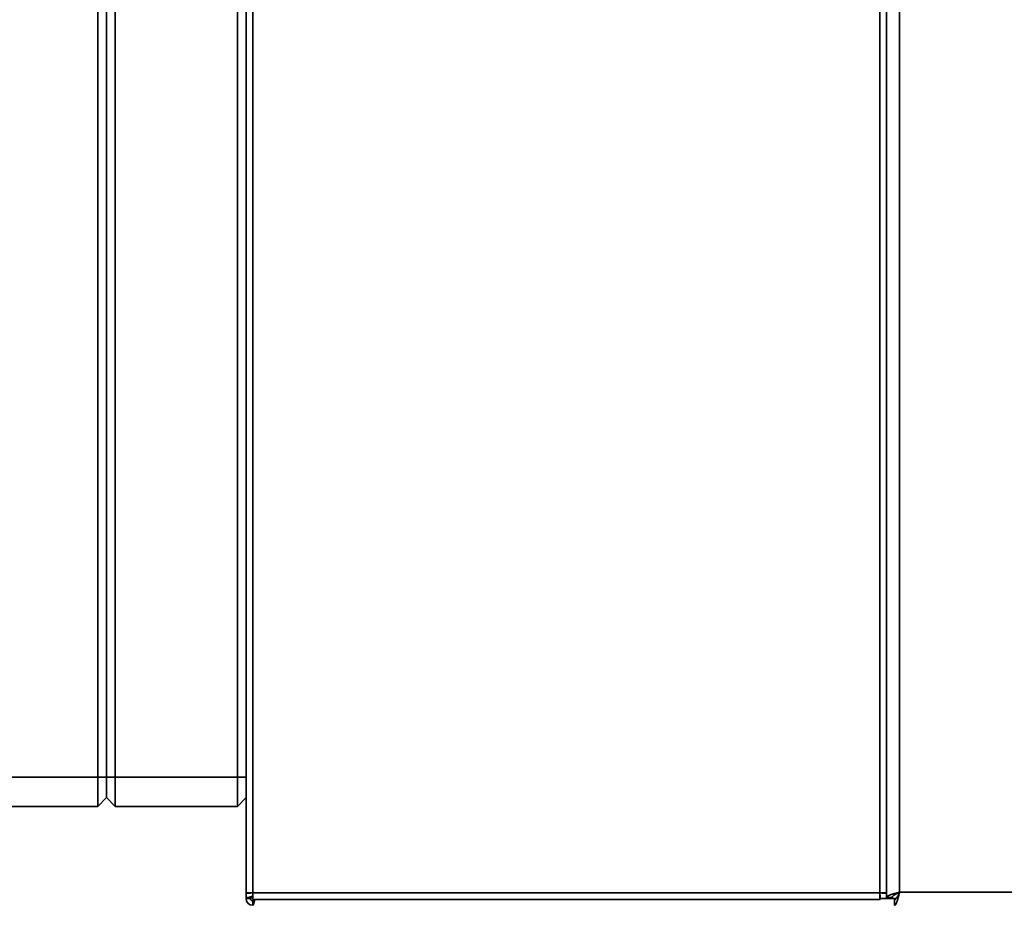
# Paper-space layout 'Blatt1' of a CAD drawing. Units: millimetres. Extents: x 0 to 4200, y 0 to 2970.
# Drawn here: x 811 to 1149, y 1565 to 1869 of the extents above; entities that cross this region are included whole.
import ezdxf

# ---------------------------------------------------------------- set-up
doc = ezdxf.new("R2010")
doc.units = ezdxf.units.MM

psp = doc.layouts.new('Blatt1')

# ---------------------------------------------------------------- linework, layer by layer
at = {"color": 7, "linetype": 'Continuous', "lineweight": 35, "ltscale": 10}
for p, q in [((888.74, 2362.89), (888.74, 1569.3)), ((891.04, 2362.79), (891.04, 1569.39)), ((1106.44, 1569.39), (1106.44, 2362.79)), ((1108.74, 1569.3), (1108.74, 2362.89)), ((1113.24, 2360.59), (1113.24, 1569.59)), ((837.74, 1609.09), (837.74, 2188.09)), ((840.74, 1609.09), (840.74, 2188.09)), ((843.74, 2188.09), (843.74, 1609.09)), ((885.74, 1609.09), (885.74, 2188.09)), ((795.74, 1609.09), (837.74, 1609.09)), ((837.74, 1609.09), (840.74, 1609.09)), ((837.74, 1599.09), (837.74, 1609.09)), ((840.74, 1609.09), (843.74, 1609.09)), ((840.74, 1602.09), (840.74, 1609.09)), ((843.74, 1609.09), (885.74, 1609.09)), ((843.74, 1609.09), (843.74, 1599.09)), ((885.74, 1609.09), (888.74, 1609.09)), ((885.74, 1599.09), (885.74, 1609.09)), ((837.74, 1599.09), (840.74, 1602.09)), ((840.74, 1602.09), (843.74, 1599.09)), ((885.74, 1599.09), (888.74, 1602.09)), ((837.74, 1599.09), (795.74, 1599.09)), ((885.74, 1599.09), (843.74, 1599.09)), ((1113.24, 1569.59), (1434.24, 1569.59)), ((888.74, 1569.3), (890.24, 1569.3)), ((888.74, 1567.39), (888.74, 1569.3)), ((890.24, 1567.39), (888.74, 1567.39)), ((890.95, 1567.09), (890.95, 1568.59)), ((890.95, 1567.09), (1106.53, 1567.09)), ((891.04, 1569.39), (1106.44, 1569.39)), ((891.04, 1566.59), (891.04, 1565.09)), ((1106.53, 1567.09), (1106.53, 1568.59)), ((1108.74, 1569.3), (1107.24, 1569.3)), ((1108.74, 1569.3), (1108.74, 1567.8)), ((1108.74, 1567.8), (1110.74, 1567.8)), ((1111.79, 1567.2), (1111.45, 1567.09)), ((1111.45, 1565.09), (1111.45, 1567.09))]:
    psp.add_line(p, q, dxfattribs=at)
at = {"color": 1, "linetype": 'Continuous', "lineweight": 35, "ltscale": 10}
psp.add_line((1112.01, 1567.39), (1106.53, 1567.39), dxfattribs=at)
at = {"color": 7, "linetype": 'Continuous', "lineweight": 35, "ltscale": 100}
for radius in [2.3, 0.8]:
    psp.add_arc((891.04, 1567.39), radius, 180, 270, dxfattribs=at)
at = {"color": 7, "linetype": 'Continuous', "lineweight": 35, "ltscale": 10}
for points, knots in [([(1113.24, 1569.59), (1112.72, 1569.46), (1111.68, 1569.2), (1110.3, 1568.8), (1109.28, 1568.4), (1108.8, 1568.07), (1108.76, 1567.87), (1108.74, 1567.8)], [0, 0, 0, 0, 0.221505, 0.443039, 0.664574, 0.886107, 1, 1, 1, 1]), ([(1113.24, 1569.59), (1112.93, 1569.45), (1112.3, 1569.16), (1111.5, 1568.74), (1110.94, 1568.32), (1110.75, 1568), (1110.74, 1567.83), (1110.74, 1567.8)], [0, 0, 0, 0, 0.240582, 0.476803, 0.713018, 0.949233, 1, 1, 1, 1]), ([(1111.45, 1565.09), (1111.48, 1565.1), (1111.55, 1565.1), (1111.65, 1565.15), (1111.75, 1565.24), (1111.84, 1565.36), (1111.98, 1565.56), (1112.11, 1565.82), (1112.24, 1566.13), (1112.34, 1566.4), (1112.44, 1566.68), (1112.54, 1566.99), (1112.64, 1567.33), (1112.77, 1567.79), (1112.9, 1568.28), (1113.02, 1568.73), (1113.11, 1569.06), (1113.17, 1569.33), (1113.22, 1569.53), (1113.24, 1569.59)], [0, 0, 0, 0, 0.0544266, 0.1092311, 0.1652269, 0.2216346, 0.276068, 0.3867842, 0.4431995, 0.4976329, 0.5524444, 0.6084477, 0.664863, 0.7192964, 0.8300125, 0.8864278, 0.9146917, 0.9714706, 1, 1, 1, 1]), ([(1111.45, 1567.09), (1111.48, 1567.1), (1111.56, 1567.1), (1111.66, 1567.13), (1111.77, 1567.19), (1111.88, 1567.27), (1111.98, 1567.36), (1112.09, 1567.47), (1112.2, 1567.61), (1112.3, 1567.76), (1112.41, 1567.92), (1112.51, 1568.1), (1112.62, 1568.3), (1112.73, 1568.5), (1112.83, 1568.71), (1112.94, 1568.93), (1113.04, 1569.16), (1113.15, 1569.38), (1113.21, 1569.53), (1113.24, 1569.59)], [0, 0, 0, 0, 0.05906, 0.118546, 0.179374, 0.240667, 0.298686, 0.357108, 0.4168, 0.476932, 0.534949, 0.59337, 0.65306, 0.71319, 0.771208, 0.829628, 0.889319, 0.949449, 1, 1, 1, 1]), ([(891.04, 1568.1), (890.79, 1568.05), (890.28, 1567.95), (889.58, 1567.8), (889.05, 1567.64), (888.78, 1567.51), (888.75, 1567.43), (888.74, 1567.39)], [0, 0, 0, 0, 0.209052, 0.427821, 0.646592, 0.865364, 1, 1, 1, 1]), ([(890.95, 1568.05), (890.86, 1568), (890.67, 1567.89), (890.44, 1567.73), (890.27, 1567.56), (890.25, 1567.45), (890.24, 1567.39)], [0, 0, 0, 0, 0.22499, 0.49223, 0.759378, 1, 1, 1, 1]), ([(891.04, 1565.09), (891.05, 1565.1), (891.09, 1565.1), (891.14, 1565.14), (891.19, 1565.22), (891.24, 1565.31), (891.29, 1565.43), (891.34, 1565.58), (891.38, 1565.72), (891.42, 1565.86), (891.46, 1566.02), (891.49, 1566.16), (891.53, 1566.32), (891.57, 1566.49), (891.61, 1566.7), (891.65, 1566.88), (891.67, 1567.01), (891.69, 1567.07), (891.69, 1567.09)], [0, 0, 0, 0, 0.0564712, 0.1704299, 0.2280246, 0.305216, 0.3848051, 0.4667826, 0.5258504, 0.5853125, 0.6452525, 0.7055985, 0.7423901, 0.8139189, 0.8808555, 0.9444043, 0.9808971, 1, 1, 1, 1]), ([(891.04, 1566.59), (891.06, 1566.59), (891.09, 1566.6), (891.14, 1566.61), (891.19, 1566.64), (891.25, 1566.68), (891.32, 1566.73), (891.37, 1566.8), (891.42, 1566.85), (891.46, 1566.91), (891.5, 1566.98), (891.54, 1567.04), (891.57, 1567.08), (891.58, 1567.09)], [0, 0, 0, 0, 0.092006, 0.184855, 0.280403, 0.376897, 0.537877, 0.620474, 0.703679, 0.784224, 0.865332, 0.947313, 1, 1, 1, 1])]:
    psp.add_open_spline(points, degree=3, knots=knots, dxfattribs=at)
for points in [[(891.04, 1569.39), (890.74, 1569.39), (890.14, 1569.37), (889.38, 1569.35), (888.85, 1569.32), (888.78, 1569.31), (888.74, 1569.3)], [(890.95, 1567.09), (890.96, 1567.13), (890.97, 1567.2), (891, 1567.73), (891.02, 1568.49), (891.03, 1569.09), (891.04, 1569.39)], [(1106.44, 1569.39), (1106.45, 1569.09), (1106.46, 1568.49), (1106.49, 1567.73), (1106.51, 1567.2), (1106.53, 1567.13), (1106.53, 1567.09)], [(1108.74, 1569.3), (1108.71, 1569.31), (1108.64, 1569.32), (1108.11, 1569.35), (1107.35, 1569.37), (1106.74, 1569.39), (1106.44, 1569.39)]]:
    psp.add_open_spline(points, degree=3, dxfattribs=at)

doc.saveas('drawing.dxf')
